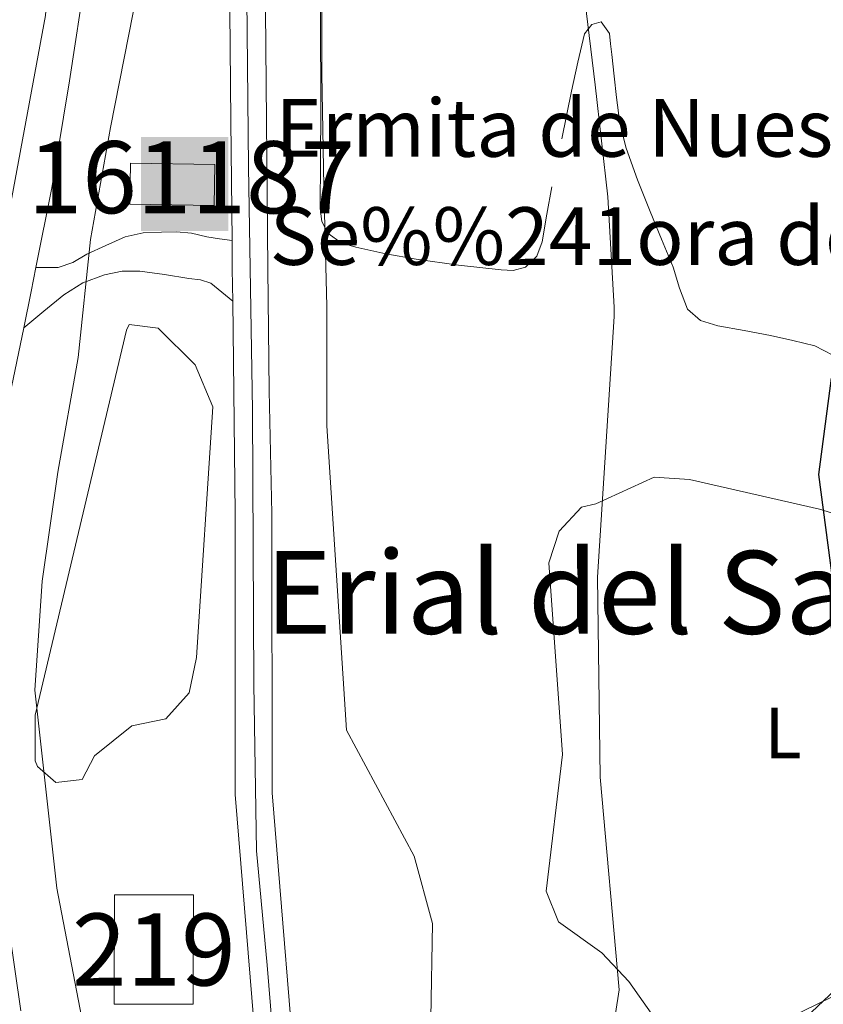
# Model space of a CAD drawing. Extents: x 627721 to 634619, y 743706 to 748462.
# Drawn here: x 632913 to 633024, y 745939 to 746075 of the extents above; entities that cross this region are included whole.
import ezdxf
from ezdxf.enums import TextEntityAlignment as Align

# ---------------------------------------------------------------- set-up
doc = ezdxf.new("R2010")
doc.units = 0
doc.header["$MEASUREMENT"] = 0
doc.linetypes.add('DGN Style 3', pattern=[110.847464, 79.17676, -31.670704])
doc.linetypes.add('DGN Style 4', pattern=[126.76199276, 63.341408, -31.670704, 0.07917676, -31.670704])
for name, color, linetype in [('Nivel 15', 7, 'Continuous'), ('Nivel 21', 7, 'Continuous'), ('Nivel 23', 7, 'Continuous'), ('Nivel 36', 7, 'Continuous'), ('Nivel 37', 7, 'Continuous'), ('Nivel 4', 7, 'Continuous'), ('Nivel 44', 7, 'Continuous'), ('Nivel 45', 7, 'Continuous'), ('Nivel 48', 7, 'Continuous'), ('Nivel 5', 7, 'Continuous'), ('Nivel 52', 7, 'Continuous'), ('Nivel 54', 7, 'Continuous'), ('Nivel 61', 7, 'Continuous')]:
    doc.layers.add(name, color=color, linetype=linetype)
doc.styles.add('Style-arial', font='arial.shx', dxfattribs={"bigfont": 'arialbig.shx'})
doc.styles.add('Style-arialn', font='arialn.shx', dxfattribs={"bigfont": 'arialnbig.shx'})
doc.styles.add('Style-times', font='times.shx', dxfattribs={"bigfont": 'timesbig.shx'})

# ---------------------------------------------------------------- blocks, each defined once
blk = doc.blocks.new('5ERMIT')
at = {"layer": 'Nivel 15', "color": 9, "linetype": 'Continuous', "lineweight": 0, "extrusion": (0, 0, -1)}
blk.add_solid([(6.145000000018626, -7.324999999953434), (-5.98699999996461, -7.324999999953434), (6.145000000018626, 5.733000000007451), (-5.98699999996461, 5.733000000007451)], dxfattribs=at)
at = {"layer": 'Nivel 15', "color": 7, "linetype": 'Continuous', "lineweight": 0, "extrusion": (0, 0, -1)}
for points in [[(0.2239999999292195, 4.100000000093132), (-0.4909999999217689, 4.100000000093132), (0.2239999999292195, -5.659999999916181), (-0.4909999999217689, -5.659999999916181)], [(3.131999999983236, 1.939000000013039), (-3.368000000016764, 1.939000000013039), (3.131999999983236, 1.310999999986961), (-3.368000000016764, 1.310999999986961)]]:
    blk.add_solid(points, dxfattribs=at)

msp = doc.modelspace()

# ---------------------------------------------------------------- linework, layer by layer
at = {"layer": 'Nivel 15', "color": 1, "linetype": 'Continuous', "lineweight": 13}
for points in [[(632928.1399999999, 746049.726, 592.242), (632939.8360000001, 746049.5360000001, 591.061), (632939.9340000001, 746055.23, 591.116), (632928.2220000001, 746055.422, 592.14), (632928.1399999999, 746049.726, 592.242)], [(632936.95, 745953.8400000001, 595.349), (632936.9099999999, 745938.6699999999, 595.21), (632925.9780000001, 745938.6980000001, 595.349), (632926.0179999999, 745953.868, 595.349), (632936.95, 745953.8400000001, 595.349)]]:
    msp.add_polyline3d(points, dxfattribs=at)
at = {"layer": 'Nivel 21', "color": 7, "linetype": 'Continuous', "lineweight": 13}
for points in [[(632941.75, 746117.27, 588.015), (632941.827, 746103.1370000001, 588.015), (632941.966, 746081.7930000001, 588.015), (632942.146, 746061.2490000001, 587.682), (632942.31, 746044.6669999999, 587.383), (632942.3500000001, 746040.7050000001, 587.311), (632942.3999999999, 746036.2790000001, 587.294)], [(632954.2039999999, 745907.9410000001, 586.0120000000001), (632951.7209999999, 745921.1159999999, 586.468), (632947.871, 745968.017, 586.785), (632947.8459999999, 746006.788, 587.183), (632947.4850000001, 746023.801, 587.247), (632947.2930000001, 746040.7579999999, 587.311), (632947.0889999999, 746061.2949999999, 587.682), (632946.909, 746081.831, 588.015), (632946.77, 746103.1669999999, 588.015), (632946.692, 746117.3659999999, 588.015)], [(632942.3999999999, 746036.2790000001, 587.294), (632942.5419999999, 746023.7450000001, 587.247), (632942.7339999999, 746006.7849999999, 587.183), (632942.7590000001, 745967.8060000001, 586.785), (632946.648, 745920.432, 586.468), (632949.69, 745904.29, 585.94)]]:
    msp.add_polyline3d(points, dxfattribs=at)
at = {"layer": 'Nivel 21', "color": 7, "linetype": 'Continuous', "lineweight": 0}
msp.add_polyline3d([(632913.0220000001, 745937.7579999999, 591.404), (632911.3899999999, 745948.99, 591.724), (632909.7579999999, 745960.2220000001, 592.044), (632908.3260000001, 745972.486, 592.311), (632907.5179999999, 745984.798, 592.428), (632907.565, 745992.6070000001, 592.337), (632908.2220000001, 746000.4140000001, 592.236), (632909.658, 746011.841, 592.3050000000001), (632911.486, 746023.1980000001, 592.364), (632913.408, 746032.581, 592.355), (632914.435, 746037.595, 592.35), (632915.1059999999, 746040.956, 592.338), (632917.31, 746051.9979999999, 592.3000000000001), (632919.7509999999, 746066.8300000001, 592.191), (632922.0460000001, 746081.6939999999, 592.044), (632922.585, 746085.402, 591.969), (632923.006, 746089.118, 591.916), (632923.051, 746094.433, 591.939), (632922.494, 746099.7420000001, 591.98), (632920.7960000001, 746111.0109999999, 592.098), (632919.9180000001, 746116.848, 592.136)], dxfattribs=at)
at = {"layer": 'Nivel 21', "color": 7, "linetype": 'DGN Style 3', "lineweight": 0}
for points in [[(632915.1059999999, 746040.956, 592.338), (632916.656, 746040.9410000001, 591.871), (632918.206, 746040.926, 591.404), (632920.2250000001, 746041.6200000001, 590.986), (632922.1740000001, 746042.7820000001, 590.7), (632924.8090000001, 746044.0109999999, 590.182), (632927.486, 746045.2139999999, 589.676), (632929.9739999999, 746045.7660000001, 589.313), (632932.5419999999, 746045.854, 588.972), (632934.625, 746045.8940000001, 588.622), (632936.702, 746045.726, 588.268), (632938.814, 746045.2139999999, 588.14), (632940.5619999999, 746044.94, 587.7620000000001), (632942.31, 746044.6669999999, 587.383)], [(632913.408, 746032.581, 592.355), (632916.1910000001, 746034.8659999999, 591.6560000000001), (632918.9739999999, 746037.1499999999, 590.956), (632921.625, 746038.788, 590.482), (632924.6059999999, 746039.902, 590.0600000000001), (632927.0590000001, 746040.415, 589.53), (632929.534, 746040.4140000001, 589.0360000000001), (632932.925, 746039.949, 588.756), (632936.318, 746039.3900000001, 588.524), (632937.9450000001, 746039.2479999999, 588.376), (632939.3899999999, 746038.75, 588.14), (632940.895, 746037.514, 587.717), (632942.3999999999, 746036.2790000001, 587.294)]]:
    msp.add_polyline3d(points, dxfattribs=at)
at = {"layer": 'Nivel 23', "color": 7, "linetype": 'DGN Style 4', "lineweight": 0}
for points in [[(632954.004, 745901.017, 585.722), (632953.639, 745901.8319999999, 585.765), (632951.979, 745905.3389999999, 585.88), (632949.949, 745917.1529999999, 586.207), (632948.473, 745928.598, 586.52), (632947.1810000001, 745944.105, 586.624), (632945.7050000001, 745959.98, 586.731), (632945.3360000001, 745983.101, 586.94), (632945.1510000001, 746021.128, 587.237), (632944.598, 746054.909, 587.567), (632944.229, 746094.8060000001, 588.015), (632944.229, 746111.7890000001, 588.015), (632944.2209999999, 746117.318, 588.015)], [(632915.148, 746116.756, 592.5120000000001), (632916.648, 746108.175, 592.441), (632917.4909999999, 746100.585, 592.402), (632917.4909999999, 746095.524, 592.402), (632917.281, 746088.5660000001, 592.397), (632916.4380000001, 746075.915, 592.513), (632910.747, 746045.132, 592.75), (632908.429, 746031.4269999999, 592.746), (632906.743, 746022.7820000001, 592.759), (632904.014, 746008.8459999999, 592.936), (632903.1710000001, 746004.2069999999, 592.94), (632902.538, 745998.304, 592.738), (632902.328, 745993.0320000001, 592.745), (632902.328, 745987.3389999999, 592.7810000000001), (632903.1710000001, 745977.851, 592.711), (632904.646, 745964.99, 592.514), (632905.4890000001, 745952.3389999999, 592.316), (632906.3319999999, 745944.959, 592.058), (632906.754, 745942.851, 591.904), (632900.4310000001, 745942.851, 592.747), (632892.2110000001, 745943.0619999999, 594.445), (632881.673, 745942.6400000001, 595.848), (632876.825, 745942.6400000001, 596.8100000000001), (632873.0320000001, 745942.6400000001, 597.092)]]:
    msp.add_polyline3d(points, dxfattribs=at)
at = {"layer": 'Nivel 36', "color": 92, "linetype": 'Continuous', "lineweight": 0}
for points in [[(632986.686, 746052.1259999999, 582.38), (632986.0090000001, 746048.3219999999, 582.412), (632985.342, 746044.51, 582.444), (632984.6070000001, 746042.5260000001, 582.462), (632983.038, 746040.99, 582.508), (632981.342, 746040.5150000001, 582.647), (632979.646, 746040.6059999999, 582.828), (632973.7579999999, 746041.263, 583.26), (632967.8700000001, 746042.078, 583.724), (632963.652, 746042.8389999999, 584.41), (632959.486, 746043.7420000001, 585.1320000000001), (632957.46, 746044.354, 585.365), (632955.646, 746045.662, 585.58), (632954.7509999999, 746047.3300000001, 585.7620000000001), (632954.558, 746049.118, 585.9), (632954.594, 746055.902, 586.051), (632954.622, 746062.686, 586.028), (632954.5800000001, 746076.254, 586.0120000000001), (632954.622, 746089.8219999999, 585.836), (632954.7479999999, 746099.487, 585.392), (632954.878, 746109.1499999999, 584.94), (632954.942, 746113.8859999999, 584.812), (632954.9909999999, 746117.5260000001, 584.714)], [(633025.682, 746028.7520000001, 574.665), (633023.166, 746030.0460000001, 574.892), (633020.1100000001, 746030.818, 575.4830000000001), (633017.0220000001, 746031.5179999999, 576.172), (633013.382, 746032.19, 576.657), (633009.726, 746032.862, 577.1320000000001), (633007.321, 746033.578, 577.772), (633005.5020000001, 746035.166, 578.284), (633004.419, 746038.068, 578.36), (633003.5179999999, 746040.99, 578.412), (633001.913, 746044.8589999999, 578.559), (633000.318, 746048.7339999999, 578.732), (632998.5800000001, 746053.0860000001, 579.063), (632996.99, 746057.5020000001, 579.372), (632996.135, 746060.986, 579.506), (632995.646, 746064.5419999999, 579.628), (632995.3260000001, 746067.5179999999, 579.725), (632995.006, 746070.494, 579.82), (632994.8470000001, 746071.966, 579.875), (632994.686, 746073.4380000001, 579.948), (632993.534, 746075.038, 580.46), (632992.2339999999, 746074.658, 580.588), (632991.23, 746073.3740000001, 580.716), (632990.281, 746069.4210000001, 581.296), (632989.4380000001, 746065.4380000001, 581.804), (632988.0590000001, 746058.783, 582.214)], [(632927.6699999999, 746032.23, 587.9), (632914.9990000001, 745978.8189999999, 589.519), (632915.0109999999, 745972.4480000001, 590.034), (632915.3400000001, 745971.6499999999, 590.099), (632917.8800000001, 745969.46, 590.099), (632921.52, 745969.8900000001, 589.14), (632923.22, 745973.1699999999, 588.94), (632928.3999999999, 745977.3300000001, 587.7), (632933.1200000001, 745978.27, 587.77), (632936.3700000001, 745981.9199999999, 587.489), (632937.3840000001, 745986.817, 587.369), (632939.6300000001, 746021.5800000001, 587.359), (632937.176, 746027.436, 587.5070000000001), (632932.0549999999, 746032.5260000001, 587.7040000000001), (632928.021, 746033.0349999999, 587.875), (632927.6699999999, 746032.23, 587.9)], [(632992.78, 746008.1300000001, 578.77), (633000.8800000001, 746011.8300000001, 576.979), (633005.788, 746011.4920000001, 576.068), (633023.81, 746007.3700000001, 574.57), (633028.95, 746005.81, 574.09)], [(633027.5860000001, 745940.673, 575.455), (633015.6399999999, 745934.8300000001, 576.64), (633010.6100000001, 745932.8999999999, 577.94), (633004.46, 745931, 578.349), (633002.1599999999, 745933.0900000001, 578.9), (633001.3600000001, 745936.19, 579.38), (632997.3700000001, 745941.8300000001, 580.21), (632993.6399999999, 745945.79, 580.619), (632987.6100000001, 745950.1300000001, 581.239), (632985.8800000001, 745954.3800000001, 581.239), (632988.1680000001, 745973.335, 581.169), (632986.27, 745999.9299999999, 580.479), (632987.7, 746004.3500000001, 580), (632990.79, 746007.6699999999, 579.38), (632992.78, 746008.1300000001, 578.77)]]:
    msp.add_polyline3d(points, dxfattribs=at)
at = {"layer": 'Nivel 4', "color": 30, "linetype": 'Continuous', "lineweight": 30, "elevation": 575, "flags": 128}
for points in [[(633025.4580000001, 746025.592), (633023.71, 746012.19), (633027.8, 745981.01)], [(633026.8899999999, 745941.49), (633015.2, 745930.44), (633020.8700000001, 745925.06), (633021.99, 745921.21), (633021.5900000001, 745890.96), (633014.56, 745846.3), (633011.78, 745833.6100000001), (633002.3200000001, 745800.8200000001), (632997.0700000001, 745787.1200000001), (632958.345, 745698.273)]]:
    msp.add_lwpolyline(points, dxfattribs=at)
at = {"layer": 'Nivel 5', "color": 30, "linetype": 'Continuous', "lineweight": 0, "flags": 128}
for points, elevation in [([(632929.9639999999, 746117.0430000001), (632929.1780000001, 746101.797), (632929.1780000001, 746084.997), (632928.602, 746076.325), (632925.4340000001, 746060.3570000001), (632922.6499999999, 746044.837), (632920.9539999999, 746028.453), (632918.138, 746012.5490000001), (632915.962, 745997.381), (632914.97, 745982.277), (632918.01, 745954.8), (632921.6410000001, 745935.7690000001)], 590), ([(632954.7779999999, 746117.5220000001), (632954.7779999999, 746115.781), (632954.7779999999, 746100.453), (632954.7779999999, 746084.3570000001), (632954.7779999999, 746067.8130000001), (632955.0660000001, 746052.1969999999), (632955.4820000001, 746035.557), (632955.4820000001, 746020.389), (632955.4820000001, 746018.949), (632958.1769999999, 745976.727), (632967.575, 745959.229), (632970.1399999999, 745949.8700000001), (632969.8999999999, 745936.76), (632965.5700000001, 745907.76), (632965.517, 745902.7579999999), (632969.8800000001, 745881.44), (632967.5800000001, 745878.3), (632959.0800000001, 745873.76), (632956.973, 745856.253), (632945.3800000001, 745818.02), (632941.4680000001, 745787.335), (632937.3770000001, 745773.656), (632918.96, 745742.74)], 585), ([(632986.929, 746118.1429999999), (632987.0660000001, 746115.8130000001), (632988.858, 746099.3970000001), (632990.682, 746083.1089999999), (632992.6980000001, 746066.3090000001), (632994.4580000001, 746050.757), (632995.354, 746035.429), (632995.354, 746034.1170000001), (632993.037, 745997.9299999999), (632993.4099999999, 745970.2), (632996.03, 745940.6499999999), (632995.01, 745934.1000000001), (632990.1699999999, 745924.29), (632991.04, 745897.94), (632989.797, 745876.5279999999), (632986.1710000001, 745849.5519999999), (632983.1840000001, 745835.909), (632975.7820000001, 745809.463), (632966.3389999999, 745781.712), (632962.52, 745779.31), (632959.6499999999, 745779.5700000001), (632955.01, 745778.04), (632954.0700000001, 745766.02), (632951.1880000001, 745756.0519999999)], 580)]:
    msp.add_lwpolyline(points, dxfattribs=dict(at, elevation=elevation))
at = {"layer": 'Nivel 52', "color": 1, "linetype": 'Continuous', "lineweight": 13}
for points in [[(632928.1399999999, 746049.726, 592.242), (632939.8360000001, 746049.5360000001, 591.061), (632939.9340000001, 746055.23, 591.116), (632928.2220000001, 746055.422, 592.14)], [(632936.95, 745953.8400000001, 595.349), (632926.0179999999, 745953.868, 595.349), (632925.9780000001, 745938.6980000001, 595.349), (632936.9099999999, 745938.6699999999, 595.21)]]:
    msp.add_3dface(points, dxfattribs=at)
at = {"layer": 'Nivel 54', "color": 9, "linetype": 'Continuous', "lineweight": 0}
for points in [[(632948.1329999999, 746224.3670000001, 588.6030000000001), (632945.294, 746208.129, 588.271), (632943.969, 746199.6030000001, 588.1610000000001), (632942.862, 746191.041, 588.0790000000001), (632942.189, 746184.4580000001, 588.035), (632941.71, 746177.8570000001, 588.015), (632941.175, 746167.3940000001, 588.015), (632941.006, 746156.929, 588.015), (632941.3670000001, 746140.706, 588.015), (632941.71, 746124.4809999999, 588.015), (632941.75, 746117.27, 588.015), (632941.827, 746103.1370000001, 588.015), (632941.966, 746081.7930000001, 588.015), (632942.146, 746061.2490000001, 587.682), (632942.31, 746044.6669999999, 587.383), (632942.3500000001, 746040.7050000001, 587.311), (632942.3999999999, 746036.2790000001, 587.294), (632942.5419999999, 746023.7450000001, 587.247), (632942.7339999999, 746006.7849999999, 587.183), (632942.7590000001, 745967.8060000001, 586.785), (632946.648, 745920.432, 586.468)], [(632951.7209999999, 745921.1159999999, 586.468), (632947.871, 745968.017, 586.785), (632947.8459999999, 746006.788, 587.183), (632947.4850000001, 746023.801, 587.247), (632947.2930000001, 746040.7579999999, 587.311), (632947.0889999999, 746061.2949999999, 587.682), (632946.909, 746081.831, 588.015), (632946.77, 746103.1669999999, 588.015), (632946.692, 746117.3659999999, 588.015), (632946.6529999999, 746124.547, 588.015), (632946.3090000001, 746140.8130000001, 588.015), (632945.95, 746156.9439999999, 588.015), (632946.1159999999, 746167.2280000001, 588.015), (632946.6440000001, 746177.5519999999, 588.015), (632947.1140000001, 746184.0279999999, 588.035), (632947.773, 746190.473, 588.0790000000001), (632948.8630000001, 746198.906, 588.1610000000001), (632950.172, 746207.324, 588.271), (632952.9990000001, 746223.494, 588.6030000000001)]]:
    msp.add_polyline3d(points, dxfattribs=at)
at = {"layer": 'Nivel 54', "color": 33, "linetype": 'Continuous', "lineweight": 0}
msp.add_polyline3d([(632913.0220000001, 745937.7579999999, 591.404), (632911.3899999999, 745948.99, 591.724), (632909.7579999999, 745960.2220000001, 592.044), (632908.3260000001, 745972.486, 592.311), (632907.5179999999, 745984.798, 592.428), (632907.565, 745992.6070000001, 592.337), (632908.2220000001, 746000.4140000001, 592.236), (632909.658, 746011.841, 592.3050000000001), (632911.486, 746023.1980000001, 592.364), (632913.408, 746032.581, 592.355), (632914.435, 746037.595, 592.35), (632915.1059999999, 746040.956, 592.338), (632917.31, 746051.9979999999, 592.3000000000001), (632919.7509999999, 746066.8300000001, 592.191), (632922.0460000001, 746081.6939999999, 592.044)], dxfattribs=at)
at = {"layer": 'Nivel 61', "color": 7, "linetype": 'Continuous', "lineweight": 0}
msp.add_3dface([(627807.4199999999, 743705.5700000001), (627721.49, 748332.3700000001), (634527.99, 748462.1699999999), (634618.5700000001, 743835.4199999999)], dxfattribs=at)

# ---------------------------------------------------------------- block references
at = {"layer": 'Nivel 15', "color": 9, "linetype": 'Continuous', "lineweight": 0}
msp.add_blockref('5ERMIT', (632935.817, 746053.3119999999, 592.14), dxfattribs=at)

# ---------------------------------------------------------------- texts
at = {"layer": 'Nivel 37', "color": 92, "linetype": 'Continuous', "lineweight": 0, "style": 'Style-arialn'}
msp.add_text('L', height=7.000002, dxfattribs=at).set_placement((633018.7801597833, 745976.3200009998, 576.33), align=Align.MIDDLE_CENTER)
at = {"layer": 'Nivel 44', "color": 53, "linetype": 'Continuous', "lineweight": 0, "style": 'Style-arial'}
for s, p in [('Ermita de Nuestra', (632948.3289999999, 746056.3160000001, 586.415)), ('Se%%241ora del Camino', (632947.5490000001, 746041.2990000001, 586.27))]:
    msp.add_text(s, height=7.999998000000001, dxfattribs=at).set_placement(p)
at = {"layer": 'Nivel 45', "color": 7, "linetype": 'Continuous', "lineweight": 0, "style": 'Style-times'}
msp.add_text('Erial del Sastre', height=11.500002, dxfattribs=at).set_placement((633001.4366949508, 745995.845001, 580.271), align=Align.MIDDLE_CENTER)
at = {"layer": 'Nivel 48', "color": 1, "linetype": 'Continuous', "lineweight": 0, "style": 'Style-arialn'}
for s, p in [('161187', (632936.6692644057, 746053.4710009999, 588.39)), ('219', (632931.464660008, 745946.2690009999, 588.527))]:
    msp.add_text(s, height=10.000002, dxfattribs=at).set_placement(p, align=Align.MIDDLE_CENTER)

doc.saveas('drawing.dxf')
